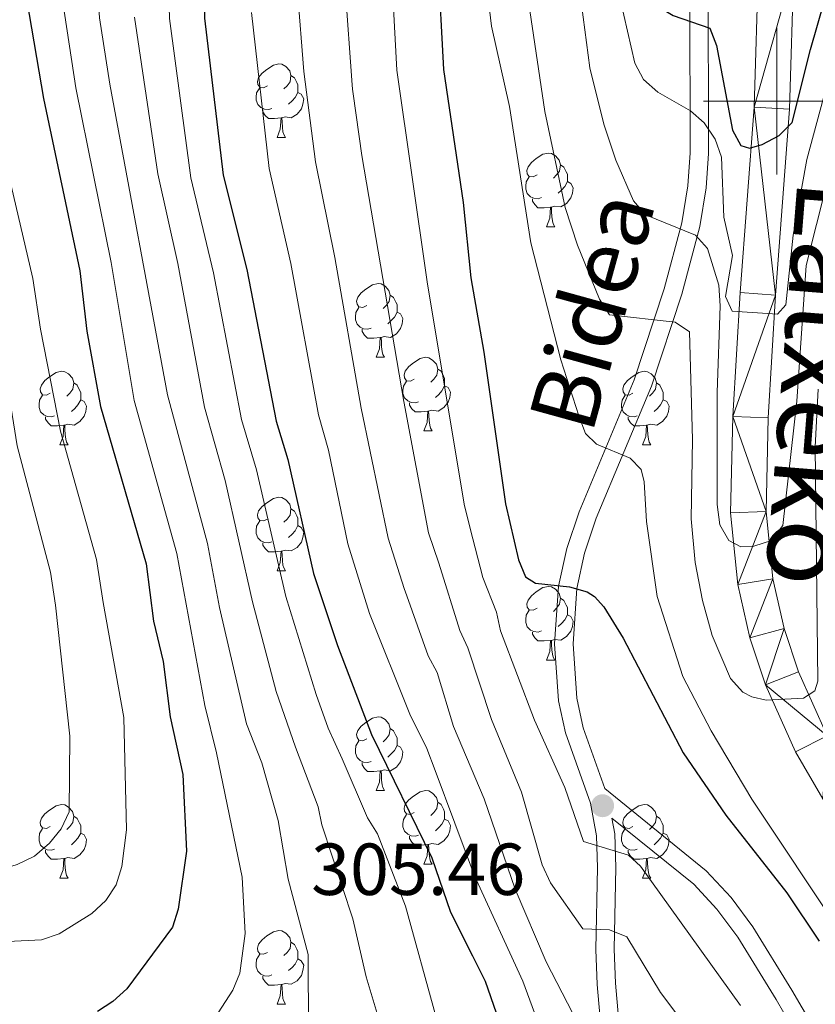
# Model space of a CAD drawing. Extents: x 585488 to 589981, y 784306 to 787334.
# Drawn here: x 588897 to 589005, y 784877 to 785011 of the extents above; entities that cross this region are included whole.
import ezdxf
from ezdxf.enums import TextEntityAlignment as Align

# ---------------------------------------------------------------- set-up
doc = ezdxf.new("R2010")
doc.units = 0
doc.header["$MEASUREMENT"] = 0
doc.linetypes.add('DGN Style 3', pattern=[66.707732, 47.64838, -19.059352])
for name, color, linetype in [('Nivel 11', 7, 'Continuous'), ('Nivel 21', 7, 'Continuous'), ('Nivel 36', 7, 'Continuous'), ('Nivel 4', 7, 'Continuous'), ('Nivel 41', 7, 'Continuous'), ('Nivel 43', 7, 'Continuous'), ('Nivel 44', 7, 'Continuous'), ('Nivel 5', 7, 'Continuous'), ('Nivel 51', 7, 'Continuous'), ('Nivel 61', 7, 'Continuous'), ('Nivel 63', 7, 'Continuous'), ('Nivel 7', 7, 'Continuous')]:
    doc.layers.add(name, color=color, linetype=linetype)
doc.styles.add('Style-arial', font='arial.shx', dxfattribs={"bigfont": 'arialbig.shx'})
doc.styles.add('Style-ariali', font='ariali.shx', dxfattribs={"bigfont": 'arialibig.shx'})
doc.styles.add('Style-timesi', font='timesi.shx', dxfattribs={"bigfont": 'timesibig.shx'})

# ---------------------------------------------------------------- blocks, each defined once
blk = doc.blocks.new('5PATER_1')
at = {"layer": 'Nivel 7', "linetype": 'Continuous', "lineweight": 0}
h = blk.add_hatch(color=19, dxfattribs=at)
edge = h.paths.add_edge_path()
edge.add_ellipse((0, 0), major_axis=(-1.1, -1.11), ratio=0.999422, start_angle=0, end_angle=360)

msp = doc.modelspace()

# ---------------------------------------------------------------- linework, layer by layer
at = {"layer": 'Nivel 11', "color": 142, "linetype": 'Continuous', "lineweight": 13}
for points in [[(589006.253, 784905.001, 89.627), (589002.54, 784911.399, 88.986), (588998.431, 784920.545, 88.253), (588996.325, 784926.914, 87.185), (588994.682, 784934.203, 85.927), (588993.681, 784943.957, 84.218), (588993.991, 784957.066, 81.834), (588995, 784973.931, 78.77), (588996.897, 784999.162, 75.952), (588997.466, 785018.726, 71.699), (588998.064, 785023.971, 70.671), (588998.657, 785026.326, 70.228), (589001.414, 785033.208, 68.997), (589007.435, 785044.898, 67.349)], [(589006.836, 784913.603, 88.986), (589002.932, 784922.294, 88.253), (589000.978, 784928.204, 87.185), (588999.45, 784934.982, 85.927), (588998.509, 784944.146, 84.218), (588998.81, 784956.864, 81.834), (588999.812, 784973.606, 78.77), (589001.714, 784998.91, 75.952), (589002.281, 785018.382, 71.699), (589002.819, 785023.105, 70.671), (589003.254, 785024.833, 70.228), (589005.806, 785031.202, 68.997)]]:
    msp.add_polyline3d(points, dxfattribs=at)
at = {"layer": 'Nivel 21', "color": 19, "linetype": 'DGN Style 3', "lineweight": 0}
for points in [[(588976.841, 784864.698, 117.112), (588975.522, 784879.746, 113.333), (588975.33, 784884.511, 111.443), (588975.557, 784895.663, 105.253), (588975.45, 784899.992, 103.73), (588974.6, 784904.427, 103.078), (588971.218, 784913.991, 102.437), (588970.255, 784918.345, 101.996), (588969.732, 784926.138, 100.951), (588970.254, 784933.98, 99.821), (588971.369, 784939.11, 98.938), (588973.057, 784944.109, 97.913), (588980.576, 784962.059, 93.218), (588984.645, 784974.427, 89.301), (588987.043, 784983.453, 86.257), (588987.862, 784988.488, 84.476), (588988.162, 784992.969, 82.854), (588988.122, 785017.466, 74.268), (588988.321, 785022.484, 72.749), (588989.068, 785027.613, 71.563), (588990.917, 785033.194, 70.783), (588994.275, 785040.134, 69.923), (589014.22, 785073.737, 65.409)], [(589012.574, 784745.42, 102.656), (589007.509, 784750.044, 102.648), (589004.428, 784753.97, 102.648), (589001.856, 784758.257, 102.648), (588999.651, 784762.845, 102.648), (588997.265, 784769.534, 102.648), (588996.316, 784774.422, 102.648), (588996.058, 784782.101, 102.419), (588997.212, 784791.402, 102.419), (588998.556, 784797.244, 102.267), (589000.139, 784801.972, 102.19), (589007.808, 784820.452, 102.305), (589015.071, 784837.641, 102.992), (589015.619, 784839.58, 103.075), (589015.721, 784841.532, 103.145), (589015.471, 784843.586, 103.202), (589013.145, 784850.797, 103.314), (589009.491, 784859.645, 102.867), (589004.039, 784870.566, 101.399), (588999.875, 784877.68, 101.39), (588994.654, 784886.186, 102.113), (588991.824, 784889.987, 102.47), (588988.667, 784893.386, 102.659), (588977.534, 784902.399, 102.376)]]:
    msp.add_polyline3d(points, dxfattribs=at)
at = {"layer": 'Nivel 21', "color": 19, "linetype": 'Continuous', "lineweight": 0}
for points in [[(589006.239, 784871.758, 101.399), (589002.02, 784878.966, 101.39), (588996.727, 784887.59, 102.113), (588993.749, 784891.59, 102.47), (588990.378, 784895.218, 102.659), (588976.549, 784906.414, 102.311), (588973.626, 784914.681, 102.437), (588972.737, 784918.701, 101.996), (588972.238, 784926.139, 100.951), (588972.737, 784933.63, 99.821), (588973.783, 784938.443, 98.938), (588975.398, 784943.226, 97.913), (588982.92, 784961.185, 93.218), (588987.043, 784973.715, 89.301), (588989.491, 784982.931, 86.257), (588990.349, 784988.203, 84.476), (588990.663, 784992.888, 82.854), (588990.623, 785017.419, 74.268), (588990.814, 785022.254, 72.749), (588991.511, 785027.036, 71.563), (588993.239, 785032.253, 70.783), (588996.48, 785038.95, 69.923), (589016.37, 785072.461, 65.409)], [(588979.336, 784864.871, 117.112), (588978.018, 784879.906, 113.333), (588977.832, 784884.536, 111.443), (588978.058, 784895.669, 105.253), (588977.945, 784900.261, 103.73), (588977.534, 784902.399, 102.376)]]:
    msp.add_polyline3d(points, dxfattribs=at)
at = {"layer": 'Nivel 36', "color": 92, "linetype": 'Continuous', "lineweight": 0, "flags": 128}
for points in [[(588930.644, 785002.099), (588930.114, 785001.834), (588929.584, 785001.889), (588929.319, 785002.259), (588929.264, 785002.684), (588929.424, 785003.204), (588929.904, 785003.799), (588930.539, 785004.329), (588931.439, 785004.914), (588932.184, 785005.074), (588932.609, 785005.019), (588933.139, 785004.704), (588933.669, 785004.119), (588933.829, 785003.479), (588933.719, 785002.629), (588933.294, 785002.099), (588932.874, 785001.674)], [(588933.829, 785003.479), (588934.304, 785003.164), (588934.619, 785002.524), (588934.779, 785002.204), (588934.779, 785001.624), (588934.779, 785001.199), (588934.409, 785000.509), (588933.989, 785000.029), (588933.509, 784999.609)], [(588931.229, 784999.019), (588930.804, 784998.859), (588930.219, 784998.919), (588929.744, 784999.129), (588929.319, 784999.554), (588929.104, 785000.139), (588929.104, 785000.559), (588929.159, 785001.144), (588929.584, 785001.834)], [(588934.779, 785001.199), (588935.234, 785000.949), (588935.579, 785000.334), (588935.469, 784999.609), (588935.259, 784998.969), (588934.674, 784998.229), (588933.879, 784997.749), (588933.029, 784997.854), (588932.599, 784997.724)], [(588932.489, 784997.724), (588931.599, 784997.639), (588930.754, 784997.639), (588930.329, 784998.069), (588930.009, 784998.544), (588930.009, 784998.859)], [(588931.944, 784995.039), (588932.379, 784996.199), (588932.489, 784997.724), (588932.599, 784997.724), (588932.634, 784997.139), (588932.669, 784996.454), (588932.739, 784995.839), (588932.854, 784995.439), (588933.069, 784995.039)], [(588931.944, 784995.039), (588933.069, 784995.039)], [(588967.335, 784989.959), (588966.805, 784989.694), (588966.275, 784989.749), (588966.01, 784990.119), (588965.955, 784990.544), (588966.115, 784991.064), (588966.595, 784991.659), (588967.23, 784992.189), (588968.13, 784992.774), (588968.875, 784992.934), (588969.3, 784992.879), (588969.83, 784992.564), (588970.36, 784991.979), (588970.52, 784991.339), (588970.41, 784990.489), (588969.985, 784989.959), (588969.565, 784989.534)], [(588970.52, 784991.339), (588970.995, 784991.024), (588971.31, 784990.384), (588971.47, 784990.064), (588971.47, 784989.484), (588971.47, 784989.059), (588971.1, 784988.369), (588970.68, 784987.889), (588970.2, 784987.469)], [(588967.92, 784986.879), (588967.495, 784986.719), (588966.91, 784986.779), (588966.435, 784986.989), (588966.01, 784987.414), (588965.795, 784987.999), (588965.795, 784988.419), (588965.85, 784989.004), (588966.275, 784989.694)], [(588971.47, 784989.059), (588971.925, 784988.809), (588972.27, 784988.194), (588972.16, 784987.469), (588971.95, 784986.829), (588971.365, 784986.089), (588970.57, 784985.609), (588969.72, 784985.714), (588969.29, 784985.584)], [(588969.18, 784985.584), (588968.29, 784985.499), (588967.445, 784985.499), (588967.02, 784985.929), (588966.7, 784986.404), (588966.7, 784986.719)], [(588968.635, 784982.899), (588969.07, 784984.059), (588969.18, 784985.584), (588969.29, 784985.584), (588969.325, 784984.999), (588969.36, 784984.314), (588969.43, 784983.699), (588969.545, 784983.299), (588969.76, 784982.899)], [(588968.635, 784982.899), (588969.76, 784982.899)], [(588944.147, 784972.19), (588943.617, 784971.925), (588943.087, 784971.98), (588942.822, 784972.35), (588942.767, 784972.775), (588942.927, 784973.295), (588943.407, 784973.89), (588944.042, 784974.42), (588944.942, 784975.005), (588945.687, 784975.165), (588946.112, 784975.11), (588946.642, 784974.795), (588947.172, 784974.21), (588947.332, 784973.57), (588947.222, 784972.72), (588946.797, 784972.19), (588946.377, 784971.765)], [(588947.332, 784973.57), (588947.807, 784973.255), (588948.122, 784972.615), (588948.282, 784972.295), (588948.282, 784971.715), (588948.282, 784971.29), (588947.912, 784970.6), (588947.492, 784970.12), (588947.012, 784969.7)], [(588944.732, 784969.11), (588944.307, 784968.95), (588943.722, 784969.01), (588943.247, 784969.22), (588942.822, 784969.645), (588942.607, 784970.23), (588942.607, 784970.65), (588942.662, 784971.235), (588943.087, 784971.925)], [(588948.282, 784971.29), (588948.737, 784971.04), (588949.082, 784970.425), (588948.972, 784969.7), (588948.762, 784969.06), (588948.177, 784968.32), (588947.382, 784967.84), (588946.532, 784967.945), (588946.102, 784967.815)], [(588945.992, 784967.815), (588945.102, 784967.73), (588944.257, 784967.73), (588943.832, 784968.16), (588943.512, 784968.635), (588943.512, 784968.95)], [(588945.447, 784965.13), (588945.882, 784966.29), (588945.992, 784967.815), (588946.102, 784967.815), (588946.137, 784967.23), (588946.172, 784966.545), (588946.242, 784965.93), (588946.357, 784965.53), (588946.572, 784965.13)], [(588945.447, 784965.13), (588946.572, 784965.13)], [(588950.622, 784962.155), (588950.092, 784961.89), (588949.562, 784961.945), (588949.297, 784962.315), (588949.242, 784962.74), (588949.402, 784963.26), (588949.882, 784963.855), (588950.517, 784964.385), (588951.417, 784964.97), (588952.162, 784965.13), (588952.587, 784965.075), (588953.117, 784964.76), (588953.647, 784964.175), (588953.807, 784963.535), (588953.697, 784962.685), (588953.272, 784962.155), (588952.852, 784961.73)], [(588901.067, 784960.25), (588900.537, 784959.985), (588900.007, 784960.04), (588899.742, 784960.41), (588899.687, 784960.835), (588899.847, 784961.355), (588900.327, 784961.95), (588900.962, 784962.48), (588901.862, 784963.065), (588902.607, 784963.225), (588903.032, 784963.17), (588903.562, 784962.855), (588904.092, 784962.27), (588904.252, 784961.63), (588904.142, 784960.78), (588903.717, 784960.25), (588903.297, 784959.825)], [(588953.807, 784963.535), (588954.282, 784963.22), (588954.597, 784962.58), (588954.757, 784962.26), (588954.757, 784961.68), (588954.757, 784961.255), (588954.387, 784960.565), (588953.967, 784960.085), (588953.487, 784959.665)], [(588980.394, 784960.25), (588979.864, 784959.985), (588979.334, 784960.04), (588979.069, 784960.41), (588979.014, 784960.835), (588979.174, 784961.355), (588979.654, 784961.95), (588980.289, 784962.48), (588981.189, 784963.065), (588981.934, 784963.225), (588982.359, 784963.17), (588982.889, 784962.855), (588983.419, 784962.27), (588983.579, 784961.63), (588983.469, 784960.78), (588983.044, 784960.25), (588982.624, 784959.825)], [(588904.252, 784961.63), (588904.727, 784961.315), (588905.042, 784960.675), (588905.202, 784960.355), (588905.202, 784959.775), (588905.202, 784959.35), (588904.832, 784958.66), (588904.412, 784958.18), (588903.932, 784957.76)], [(588951.207, 784959.075), (588950.782, 784958.915), (588950.197, 784958.975), (588949.722, 784959.185), (588949.297, 784959.61), (588949.082, 784960.195), (588949.082, 784960.615), (588949.137, 784961.2), (588949.562, 784961.89)], [(588983.579, 784961.63), (588984.054, 784961.315), (588984.369, 784960.675), (588984.529, 784960.355), (588984.529, 784959.775), (588984.529, 784959.35), (588984.159, 784958.66), (588983.739, 784958.18), (588983.259, 784957.76)], [(588954.757, 784961.255), (588955.212, 784961.005), (588955.557, 784960.39), (588955.447, 784959.665), (588955.237, 784959.025), (588954.652, 784958.285), (588953.857, 784957.805), (588953.007, 784957.91), (588952.577, 784957.78)], [(588901.652, 784957.17), (588901.227, 784957.01), (588900.642, 784957.07), (588900.167, 784957.28), (588899.742, 784957.705), (588899.527, 784958.29), (588899.527, 784958.71), (588899.582, 784959.295), (588900.007, 784959.985)], [(588905.202, 784959.35), (588905.657, 784959.1), (588906.002, 784958.485), (588905.892, 784957.76), (588905.682, 784957.12), (588905.097, 784956.38), (588904.302, 784955.9), (588903.452, 784956.005), (588903.022, 784955.875)], [(588952.467, 784957.78), (588951.577, 784957.695), (588950.732, 784957.695), (588950.307, 784958.125), (588949.987, 784958.6), (588949.987, 784958.915)], [(588980.979, 784957.17), (588980.554, 784957.01), (588979.969, 784957.07), (588979.494, 784957.28), (588979.069, 784957.705), (588978.854, 784958.29), (588978.854, 784958.71), (588978.909, 784959.295), (588979.334, 784959.985)], [(588984.529, 784959.35), (588984.984, 784959.1), (588985.329, 784958.485), (588985.219, 784957.76), (588985.009, 784957.12), (588984.424, 784956.38), (588983.629, 784955.9), (588982.779, 784956.005), (588982.349, 784955.875)], [(588951.922, 784955.095), (588952.357, 784956.255), (588952.467, 784957.78), (588952.577, 784957.78), (588952.612, 784957.195), (588952.647, 784956.51), (588952.717, 784955.895), (588952.832, 784955.495), (588953.047, 784955.095)], [(588902.912, 784955.875), (588902.022, 784955.79), (588901.177, 784955.79), (588900.752, 784956.22), (588900.432, 784956.695), (588900.432, 784957.01)], [(588982.239, 784955.875), (588981.349, 784955.79), (588980.504, 784955.79), (588980.079, 784956.22), (588979.759, 784956.695), (588979.759, 784957.01)], [(588902.367, 784953.19), (588902.802, 784954.35), (588902.912, 784955.875), (588903.022, 784955.875), (588903.057, 784955.29), (588903.092, 784954.605), (588903.162, 784953.99), (588903.277, 784953.59), (588903.492, 784953.19)], [(588951.922, 784955.095), (588953.047, 784955.095)], [(588981.694, 784953.19), (588982.129, 784954.35), (588982.239, 784955.875), (588982.349, 784955.875), (588982.384, 784955.29), (588982.419, 784954.605), (588982.489, 784953.99), (588982.604, 784953.59), (588982.819, 784953.19)], [(588902.367, 784953.19), (588903.492, 784953.19)], [(588981.694, 784953.19), (588982.819, 784953.19)], [(588930.644, 784943.107), (588930.114, 784942.842), (588929.584, 784942.897), (588929.319, 784943.267), (588929.264, 784943.692), (588929.424, 784944.212), (588929.904, 784944.807), (588930.539, 784945.337), (588931.439, 784945.922), (588932.184, 784946.082), (588932.609, 784946.027), (588933.139, 784945.712), (588933.669, 784945.127), (588933.829, 784944.487), (588933.719, 784943.637), (588933.294, 784943.107), (588932.874, 784942.682)], [(588933.829, 784944.487), (588934.304, 784944.172), (588934.619, 784943.532), (588934.779, 784943.212), (588934.779, 784942.632), (588934.779, 784942.207), (588934.409, 784941.517), (588933.989, 784941.037), (588933.509, 784940.617)], [(588931.229, 784940.027), (588930.804, 784939.867), (588930.219, 784939.927), (588929.744, 784940.137), (588929.319, 784940.562), (588929.104, 784941.147), (588929.104, 784941.567), (588929.159, 784942.152), (588929.584, 784942.842)], [(588934.779, 784942.207), (588935.234, 784941.957), (588935.579, 784941.342), (588935.469, 784940.617), (588935.259, 784939.977), (588934.674, 784939.237), (588933.879, 784938.757), (588933.029, 784938.862), (588932.599, 784938.732)], [(588932.489, 784938.732), (588931.599, 784938.647), (588930.754, 784938.647), (588930.329, 784939.077), (588930.009, 784939.552), (588930.009, 784939.867)], [(588931.944, 784936.047), (588932.379, 784937.207), (588932.489, 784938.732), (588932.599, 784938.732), (588932.634, 784938.147), (588932.669, 784937.462), (588932.739, 784936.847), (588932.854, 784936.447), (588933.069, 784936.047)], [(588931.944, 784936.047), (588933.069, 784936.047)], [(588967.335, 784930.967), (588966.805, 784930.702), (588966.275, 784930.757), (588966.01, 784931.127), (588965.955, 784931.552), (588966.115, 784932.072), (588966.595, 784932.667), (588967.23, 784933.197), (588968.13, 784933.782), (588968.875, 784933.942), (588969.3, 784933.887), (588969.83, 784933.572), (588970.36, 784932.987), (588970.52, 784932.347), (588970.41, 784931.497), (588969.985, 784930.967), (588969.565, 784930.542)], [(588970.52, 784932.347), (588970.995, 784932.032), (588971.31, 784931.392), (588971.47, 784931.072), (588971.47, 784930.492), (588971.47, 784930.067), (588971.1, 784929.377), (588970.68, 784928.897), (588970.2, 784928.477)], [(588967.92, 784927.887), (588967.495, 784927.727), (588966.91, 784927.787), (588966.435, 784927.997), (588966.01, 784928.422), (588965.795, 784929.007), (588965.795, 784929.427), (588965.85, 784930.012), (588966.275, 784930.702)], [(588971.47, 784930.067), (588971.925, 784929.817), (588972.27, 784929.202), (588972.16, 784928.477), (588971.95, 784927.837), (588971.365, 784927.097), (588970.57, 784926.617), (588969.72, 784926.722), (588969.29, 784926.592)], [(588969.18, 784926.592), (588968.29, 784926.507), (588967.445, 784926.507), (588967.02, 784926.937), (588966.7, 784927.412), (588966.7, 784927.727)], [(588968.635, 784923.907), (588969.07, 784925.067), (588969.18, 784926.592), (588969.29, 784926.592), (588969.325, 784926.007), (588969.36, 784925.322), (588969.43, 784924.707), (588969.545, 784924.307), (588969.76, 784923.907)], [(588968.635, 784923.907), (588969.76, 784923.907)], [(588944.147, 784913.198), (588943.617, 784912.933), (588943.087, 784912.988), (588942.822, 784913.358), (588942.767, 784913.783), (588942.927, 784914.303), (588943.407, 784914.898), (588944.042, 784915.428), (588944.942, 784916.013), (588945.687, 784916.173), (588946.112, 784916.118), (588946.642, 784915.803), (588947.172, 784915.218), (588947.332, 784914.578), (588947.222, 784913.728), (588946.797, 784913.198), (588946.377, 784912.773)], [(588947.332, 784914.578), (588947.807, 784914.263), (588948.122, 784913.623), (588948.282, 784913.303), (588948.282, 784912.723), (588948.282, 784912.298), (588947.912, 784911.608), (588947.492, 784911.128), (588947.012, 784910.708)], [(588944.732, 784910.118), (588944.307, 784909.958), (588943.722, 784910.018), (588943.247, 784910.228), (588942.822, 784910.653), (588942.607, 784911.238), (588942.607, 784911.658), (588942.662, 784912.243), (588943.087, 784912.933)], [(588948.282, 784912.298), (588948.737, 784912.048), (588949.082, 784911.433), (588948.972, 784910.708), (588948.762, 784910.068), (588948.177, 784909.328), (588947.382, 784908.848), (588946.532, 784908.953), (588946.102, 784908.823)], [(588945.992, 784908.823), (588945.102, 784908.738), (588944.257, 784908.738), (588943.832, 784909.168), (588943.512, 784909.643), (588943.512, 784909.958)], [(588945.447, 784906.138), (588945.882, 784907.298), (588945.992, 784908.823), (588946.102, 784908.823), (588946.137, 784908.238), (588946.172, 784907.553), (588946.242, 784906.938), (588946.357, 784906.538), (588946.572, 784906.138)], [(588945.447, 784906.138), (588946.572, 784906.138)], [(588950.622, 784903.163), (588950.092, 784902.898), (588949.562, 784902.953), (588949.297, 784903.323), (588949.242, 784903.748), (588949.402, 784904.268), (588949.882, 784904.863), (588950.517, 784905.393), (588951.417, 784905.978), (588952.162, 784906.138), (588952.587, 784906.083), (588953.117, 784905.768), (588953.647, 784905.183), (588953.807, 784904.543), (588953.697, 784903.693), (588953.272, 784903.163), (588952.852, 784902.738)], [(588901.067, 784901.258), (588900.537, 784900.993), (588900.007, 784901.048), (588899.742, 784901.418), (588899.687, 784901.843), (588899.847, 784902.363), (588900.327, 784902.958), (588900.962, 784903.488), (588901.862, 784904.073), (588902.607, 784904.233), (588903.032, 784904.178), (588903.562, 784903.863), (588904.092, 784903.278), (588904.252, 784902.638), (588904.142, 784901.788), (588903.717, 784901.258), (588903.297, 784900.833)], [(588953.807, 784904.543), (588954.282, 784904.228), (588954.597, 784903.588), (588954.757, 784903.268), (588954.757, 784902.688), (588954.757, 784902.263), (588954.387, 784901.573), (588953.967, 784901.093), (588953.487, 784900.673)], [(588980.394, 784901.258), (588979.864, 784900.993), (588979.334, 784901.048), (588979.069, 784901.418), (588979.014, 784901.843), (588979.174, 784902.363), (588979.654, 784902.958), (588980.289, 784903.488), (588981.189, 784904.073), (588981.934, 784904.233), (588982.359, 784904.178), (588982.889, 784903.863), (588983.419, 784903.278), (588983.579, 784902.638), (588983.469, 784901.788), (588983.044, 784901.258), (588982.624, 784900.833)], [(588904.252, 784902.638), (588904.727, 784902.323), (588905.042, 784901.683), (588905.202, 784901.363), (588905.202, 784900.783), (588905.202, 784900.358), (588904.832, 784899.668), (588904.412, 784899.188), (588903.932, 784898.768)], [(588951.207, 784900.083), (588950.782, 784899.923), (588950.197, 784899.983), (588949.722, 784900.193), (588949.297, 784900.618), (588949.082, 784901.203), (588949.082, 784901.623), (588949.137, 784902.208), (588949.562, 784902.898)], [(588983.579, 784902.638), (588984.054, 784902.323), (588984.369, 784901.683), (588984.529, 784901.363), (588984.529, 784900.783), (588984.529, 784900.358), (588984.159, 784899.668), (588983.739, 784899.188), (588983.259, 784898.768)], [(588954.757, 784902.263), (588955.212, 784902.013), (588955.557, 784901.398), (588955.447, 784900.673), (588955.237, 784900.033), (588954.652, 784899.293), (588953.857, 784898.813), (588953.007, 784898.918), (588952.577, 784898.788)], [(588901.652, 784898.178), (588901.227, 784898.018), (588900.642, 784898.078), (588900.167, 784898.288), (588899.742, 784898.713), (588899.527, 784899.298), (588899.527, 784899.718), (588899.582, 784900.303), (588900.007, 784900.993)], [(588905.202, 784900.358), (588905.657, 784900.108), (588906.002, 784899.493), (588905.892, 784898.768), (588905.682, 784898.128), (588905.097, 784897.388), (588904.302, 784896.908), (588903.452, 784897.013), (588903.022, 784896.883)], [(588952.467, 784898.788), (588951.577, 784898.703), (588950.732, 784898.703), (588950.307, 784899.133), (588949.987, 784899.608), (588949.987, 784899.923)], [(588980.979, 784898.178), (588980.554, 784898.018), (588979.969, 784898.078), (588979.494, 784898.288), (588979.069, 784898.713), (588978.854, 784899.298), (588978.854, 784899.718), (588978.909, 784900.303), (588979.334, 784900.993)], [(588984.529, 784900.358), (588984.984, 784900.108), (588985.329, 784899.493), (588985.219, 784898.768), (588985.009, 784898.128), (588984.424, 784897.388), (588983.629, 784896.908), (588982.779, 784897.013), (588982.349, 784896.883)], [(588951.922, 784896.103), (588952.357, 784897.263), (588952.467, 784898.788), (588952.577, 784898.788), (588952.612, 784898.203), (588952.647, 784897.518), (588952.717, 784896.903), (588952.832, 784896.503), (588953.047, 784896.103)], [(588902.912, 784896.883), (588902.022, 784896.798), (588901.177, 784896.798), (588900.752, 784897.228), (588900.432, 784897.703), (588900.432, 784898.018)], [(588982.239, 784896.883), (588981.349, 784896.798), (588980.504, 784896.798), (588980.079, 784897.228), (588979.759, 784897.703), (588979.759, 784898.018)], [(588902.367, 784894.198), (588902.802, 784895.358), (588902.912, 784896.883), (588903.022, 784896.883), (588903.057, 784896.298), (588903.092, 784895.613), (588903.162, 784894.998), (588903.277, 784894.598), (588903.492, 784894.198)], [(588951.922, 784896.103), (588953.047, 784896.103)], [(588981.694, 784894.198), (588982.129, 784895.358), (588982.239, 784896.883), (588982.349, 784896.883), (588982.384, 784896.298), (588982.419, 784895.613), (588982.489, 784894.998), (588982.604, 784894.598), (588982.819, 784894.198)], [(588902.367, 784894.198), (588903.492, 784894.198)], [(588981.694, 784894.198), (588982.819, 784894.198)], [(588930.644, 784884.115), (588930.114, 784883.85), (588929.584, 784883.905), (588929.319, 784884.275), (588929.264, 784884.7), (588929.424, 784885.22), (588929.904, 784885.815), (588930.539, 784886.345), (588931.439, 784886.93), (588932.184, 784887.09), (588932.609, 784887.035), (588933.139, 784886.72), (588933.669, 784886.135), (588933.829, 784885.495), (588933.719, 784884.645), (588933.294, 784884.115), (588932.874, 784883.69)], [(588933.829, 784885.495), (588934.304, 784885.18), (588934.619, 784884.54), (588934.779, 784884.22), (588934.779, 784883.64), (588934.779, 784883.215), (588934.409, 784882.525), (588933.989, 784882.045), (588933.509, 784881.625)], [(588931.229, 784881.035), (588930.804, 784880.875), (588930.219, 784880.935), (588929.744, 784881.145), (588929.319, 784881.57), (588929.104, 784882.155), (588929.104, 784882.575), (588929.159, 784883.16), (588929.584, 784883.85)], [(588934.779, 784883.215), (588935.234, 784882.965), (588935.579, 784882.35), (588935.469, 784881.625), (588935.259, 784880.985), (588934.674, 784880.245), (588933.879, 784879.765), (588933.029, 784879.87), (588932.599, 784879.74)], [(588932.489, 784879.74), (588931.599, 784879.655), (588930.754, 784879.655), (588930.329, 784880.085), (588930.009, 784880.56), (588930.009, 784880.875)], [(588931.944, 784877.055), (588932.379, 784878.215), (588932.489, 784879.74), (588932.599, 784879.74), (588932.634, 784879.155), (588932.669, 784878.47), (588932.739, 784877.855), (588932.854, 784877.455), (588933.069, 784877.055)], [(588931.944, 784877.055), (588933.069, 784877.055)]]:
    msp.add_lwpolyline(points, dxfattribs=at)
at = {"layer": 'Nivel 4', "color": 25, "linetype": 'Continuous', "lineweight": 30, "flags": 128}
for points, elevation in [([(589005.994, 785083.148), (589001.049, 785075.059), (588996.854, 785066.867), (588990.984, 785052.629), (588986.597, 785042.918), (588984.943, 785037.965), (588983.782, 785032.575), (588982.695, 785024.788), (588982.786, 785013.955), (588983.716, 785012.949), (588985.856, 785011.652), (588990.882, 785009.922), (588991.786, 785007.577), (588993.946, 784996.035), (588995.069, 784993.972), (588996.27, 784993.613), (588997.971, 784994.088), (589000.31, 784995.306), (589002.07, 784997.095), (589004.555, 785007.013), (589008.482, 785020.666)], 75), ([(588934.73, 785050.808), (588929.615, 785041.489), (588925.22, 785031.992), (588923.553, 785026.868), (588922.012, 785019.119), (588922.058, 785011.286), (588924.587, 784989.92), (588927.836, 784977.06), (588931.804, 784956.417), (588933.394, 784951.231), (588936.882, 784935.713), (588940.156, 784925.877), (588944.814, 784913.788), (588952.989, 784896.977), (588955.555, 784889.609), (588958.561, 784883.627), (588960.283, 784880.213), (588966.981, 784860.856)], 125), ([(588900.425, 785034.531), (588898.554, 785026.955), (588897.552, 785021.575), (588897.398, 785019.077), (588897.878, 785013.646), (588900.141, 785000.375), (588905.1, 784976.896), (588906.054, 784968.674), (588907.912, 784958.452), (588914.098, 784937.03), (588915.126, 784929.185), (588916.443, 784923.71), (588917.386, 784916.186), (588919.115, 784908.341), (588919.605, 784897.872), (588918.453, 784890.002), (588917.687, 784887.565), (588911.485, 784879.168), (588909.574, 784877.427), (588907.484, 784876.056)], 150), ([(588953.832, 785018.775), (588954.598, 785004.308), (588957.293, 784986.199), (588958.316, 784975.934), (588960.086, 784965.848), (588963.056, 784945.172), (588964.827, 784937.565), (588965.782, 784935.259), (588967.111, 784934.387), (588971.746, 784933.874), (588974.146, 784933.189), (588975.145, 784932.559), (588976.419, 784931.147), (588979.072, 784926.88), (588987.213, 784911.272), (588993.029, 784902.791), (589001.326, 784892.228), (589005.724, 784885.644)], 100)]:
    msp.add_lwpolyline(points, dxfattribs=dict(at, elevation=elevation))
at = {"layer": 'Nivel 5', "color": 25, "linetype": 'Continuous', "lineweight": 0, "flags": 128}
for points, elevation in [([(588997.21, 785123.532), (588989.062, 785108.113), (588985.022, 785102.1), (588979.923, 785092.551), (588969.651, 785076.699), (588965.492, 785070.799), (588958.158, 785057.754), (588951.055, 785047.186), (588946.769, 785038.107), (588942.298, 785026.14), (588941.332, 785020.083), (588941.194, 785015.414), (588942.183, 785002.239), (588942.229, 785001.636), (588942.312, 785001.007), (588943.476, 784992.617), (588949.199, 784959.105), (588952.578, 784941.242), (588953.943, 784937.088), (588956.81, 784927.921), (588957.911, 784925.564), (588961.135, 784915.838)], 110), ([(588969.177, 785113.685), (588961.058, 785097.41), (588947.43, 785079.62), (588943.546, 785074.394), (588935.731, 785062.751), (588931.929, 785057.083), (588926.59, 785046.988), (588920.891, 785034.446), (588918.933, 785028.423), (588917.28, 785020.513), (588917.114, 785017.694), (588917.306, 785011.265), (588920.214, 784989.564), (588923.283, 784976.625), (588927.096, 784956.649), (588929.129, 784949.792), (588933.11, 784932.571), (588937.243, 784919.221), (588938.901, 784914.624), (588940.821, 784910.453), (588944.245, 784902.439), (588945.61, 784900.26), (588949.425, 784890.418), (588953.555, 784875.443)], 130), ([(588998.065, 785113.793), (588993.662, 785107.153), (588988.636, 785099.887), (588983.651, 785090.746), (588979.97, 785085.425), (588970.177, 785069.793), (588962.832, 785055.541), (588956.703, 785046.444), (588952.947, 785038.617), (588948.249, 785024.982), (588947.55, 785016.911), (588948.266, 785004.213), (588952.366, 784975.422), (588957.406, 784945.121), (588958.207, 784941.821), (588959.944, 784935.128), (588961.821, 784930.414), (588962.361, 784927.907), (588966.982, 784915.708), (588971.127, 784906.554), (588973.68, 784899.204), (588979.771, 784897.342), (588981.4, 784895.843), (588995.017, 784876.891)], 105), ([(588941.503, 785112.784), (588941.408, 785110.285), (588940.619, 785107.838), (588936.767, 785101.08), (588932.541, 785092.683), (588930.855, 785089.33), (588917.077, 785064.416), (588914.118, 785058.055), (588908.28, 785042.866), (588905.073, 785033.089), (588903.358, 785025.956), (588902.32, 785019.085), (588902.71, 785013.74), (588904.56, 785001.823), (588909.364, 784978.046), (588912.463, 784959.227), (588918.286, 784938.406), (588922.117, 784917.709), (588923.676, 784911.291), (588927.193, 784894.365), (588927.606, 784886.664), (588926.888, 784881.291), (588925.894, 784878.985), (588922.901, 784874.341)], 145), ([(588950.716, 785112.798), (588945.97, 785103.573), (588942.981, 785096.445), (588936.38, 785086.093), (588933.718, 785081.639), (588922.702, 785063.198), (588917.932, 785053.418), (588911.927, 785038.486), (588909.693, 785031.534), (588908.163, 785024.958), (588907.243, 785019.093), (588907.783, 785011.346), (588909.163, 785002.327), (588917.014, 784960.002), (588922.474, 784939.783), (588924.101, 784931.078), (588927.77, 784915.23), (588929.851, 784909.924), (588932.094, 784902.053), (588933.452, 784894.09), (588936.177, 784883.802), (588936.207, 784873.427)], 140), ([(589019.796, 785111.801), (589003.283, 785086.068), (588996.782, 785075.256), (588993.961, 785069.978), (588980.537, 785039.721), (588978.933, 785034.247), (588977.489, 785026.934), (588978.134, 785016.111), (588980.665, 785005.17), (588981.85, 785002.97), (588983.794, 785001.214), (588988.229, 784998.691), (588990.108, 784997.046), (588991.594, 784994.82), (588992.446, 784992.39), (588992.773, 784984.218), (588993.968, 784978.976), (588992.974, 784973.388), (588993.889, 784971.423), (589000.07, 784971.011), (589001.211, 784972.264), (589002.191, 784981.763), (589004.068, 784992.071), (589006.323, 785000.456)], 80), ([(589011.095, 785105.068), (589000.479, 785088.846), (588990.308, 785071.566), (588986.057, 785063.056), (588975.04, 785038.871), (588972.081, 785027.63), (588972.955, 785016.673), (588974.532, 785004.524), (588976.439, 784996.846), (588978.067, 784991.958), (588980.488, 784986.423), (588982.105, 784984.504), (588988.92, 784981.761), (588990.539, 784979.919), (588992.081, 784974.965), (588992.263, 784972.148), (588991.855, 784960.351), (588991.837, 784945.089), (588992.236, 784942.341), (588993.452, 784940.186), (588995.072, 784939.325)], 85), ([(588883.948, 785027.503), (588886.792, 784998.603), (588888.14, 784990.289), (588892.275, 784974.85), (588895.559, 784959.32), (588896.57, 784953.076), (588901.101, 784935.888), (588901.781, 784931.383), (588903.708, 784913.566), (588903.612, 784903.253), (588902.546, 784900.931), (588900.972, 784898.99), (588898.897, 784897.224), (588896.571, 784896.06), (588894.019, 784895.325), (588864.929, 784890.872), (588843.413, 784887.018), (588833.036, 784886.064), (588830.55, 784885.533), (588825.951, 784883.485), (588822.58, 784881.242), (588816.882, 784876.228)], 160), ([(588960.367, 785016.661), (588961.139, 785010.231), (588963.588, 784999.281), (588966.508, 784980.694), (588970.553, 784964.767), (588973.016, 784957.161), (588973.912, 784954.773), (588975.444, 784953.312), (588980.021, 784951.415), (588981.508, 784949.861), (588981.937, 784948.16), (588982.259, 784942.773), (588983.69, 784932.574), (588987.188, 784921.684), (588991.02, 784914.284), (588996.583, 784904.957), (589008.71, 784886.791)], 95), ([(588934.716, 785014.981), (588935.602, 785004.025), (588937.179, 784991.718), (588939.816, 784978.725), (588943.4, 784958.209), (588947.057, 784940.496), (588949.243, 784933.662), (588949.598, 784932.648), (588952.494, 784924.467), (588953.742, 784922.229), (588955.966, 784914.844), (588960.123, 784905.019), (588964.35, 784892.737), (588968.588, 784882.83), (588972.186, 784875.791)], 115), ([(588912.53, 785011.433), (588915.685, 784990.101), (588918.419, 784977.902), (588922.055, 784958.325), (588924.865, 784948.354), (588928.592, 784931.82), (588931.801, 784919.624), (588934.441, 784912.03), (588937.54, 784903.926), (588938.015, 784901.471), (588942.261, 784888.658), (588944.089, 784880.761), (588946.364, 784873.062)], 135), ([(588928.439, 785012.049), (588930.883, 784990.819), (588933.826, 784977.892), (588937.602, 784957.313), (588938.944, 784952.496), (588941.56, 784939.755), (588944.544, 784930.235), (588950.025, 784916.563), (588952.345, 784911.879), (588953.459, 784908.884), (588958.815, 784894.522), (588965.391, 784880.206), (588970.791, 784865.55)], 120), ([(588966.357, 785012.328), (588968.392, 784998.601), (588971.175, 784985.522), (588972.854, 784980.402), (588975.841, 784973.034), (588977.192, 784970.923), (588986.143, 784969.89), (588988.089, 784968.616), (588988.491, 784953.957), (588988.299, 784943.129), (588988.859, 784937.204), (588989.855, 784932.004), (588991.196, 784927.232), (588993.691, 784921.397), (588995.376, 784919.538), (588996.568, 784918.887), (588998.552, 784918.443), (589003.62, 784918.74), (589005.175, 784919.742), (589005.579, 784921.036), (589005.22, 784952.958), (589005.609, 784960.795)], 90), ([(588995.072, 784939.325), (588996.867, 784939.432), (588999.25, 784940.184), (589000.791, 784942.209), (589002.72, 784959.14), (589003.975, 784977.626), (589009.607, 784999.949)], 85), ([(588894.399, 784994.163), (588898.687, 784975.873), (588899.728, 784968.964), (588902.454, 784955.089), (588907.363, 784937.579), (588908.264, 784931.727), (588911.097, 784916.097), (588911.421, 784900.812), (588910.782, 784895.807), (588910.019, 784893.317), (588908.647, 784891.182), (588906.734, 784889.39), (588902.269, 784886.655), (588899.881, 784885.806), (588881.47, 784884.91)], 155), ([(588961.135, 784915.838), (588965.216, 784905.938), (588968.054, 784896.047), (588969.182, 784893.595), (588973.574, 784887.322), (588977.18, 784887.186), (588979.545, 784886.25), (588984.131, 784878.662), (588987.338, 784874.433)], 110)]:
    msp.add_lwpolyline(points, dxfattribs=dict(at, elevation=elevation))
at = {"layer": 'Nivel 61', "color": 19, "linetype": 'Continuous', "lineweight": 0}
msp.add_3dface([(586414.01, 784711.81), (586384.57, 787025.41), (589768.21, 787069.22), (589798.78, 784755.59)], dxfattribs=at)
at = {"layer": 'Nivel 63', "color": 7, "linetype": 'Continuous', "lineweight": 0}
for p, q in [((589000, 784990), (589000, 785010)), ((588990, 785000), (589010, 785000))]:
    msp.add_line(p, q, dxfattribs=at)
msp.add_3dface([(585526.589, 784306.458), (589981.212, 784364.076), (589942.8, 787333.838), (585488.176, 787276.22)], dxfattribs=at)

# ---------------------------------------------------------------- block references
at = {"layer": 'Nivel 7', "color": 19, "linetype": 'Continuous', "lineweight": 0}
msp.add_blockref('5PATER_1', (588976.258, 784904.079, 305.46), dxfattribs=at)

# ---------------------------------------------------------------- texts
at = {"layer": 'Nivel 41', "color": 19, "linetype": 'Continuous', "lineweight": 0, "style": 'Style-arial'}
msp.add_text('305.46', height=7, dxfattribs=at).set_placement((588936.575, 784891.93, 305.46))
at = {"layer": 'Nivel 43', "color": 142, "linetype": 'Continuous', "lineweight": 0, "style": 'Style-timesi'}
msp.add_text('Latxeko', height=11, rotation=265.42582, dxfattribs=at).set_placement((589002.834, 784989.598, 79.078))
at = {"layer": 'Nivel 44', "color": 19, "linetype": 'Continuous', "lineweight": 0, "style": 'Style-ariali'}
msp.add_text('Bidea', height=9, rotation=74.57639, dxfattribs=at).set_placement((588979.15, 784970.247, 90.171), align=Align.CENTER)

# ---------------------------------------------------------------- meshes
at = {"layer": 'Nivel 51', "color": 144, "linetype": 'Continuous', "lineweight": 13}
mesh = msp.add_polyface(dxfattribs=at)
corners = [(589037.419, 784811.457, 98.476), (589045.792, 784828.715, 98.476), (589046.431, 784832.408, 98.476), (589045.911, 784837.357, 98.476), (589045.855, 784844.125, 98.476), (589045.259, 784847.435, 98.476), (589041.325, 784857.52, 98.476), (589036.94, 784866.503, 98.476), (589031.042, 784876.427, 98.417), (589023.637, 784887.978, 97.671), (589020.919, 784892.072, 96.675), (589012.949, 784903.598, 90.866), (589010.356, 784907.539, 89.627), (589006.836, 784913.603, 88.986), (589002.932, 784922.294, 88.253), (589000.978, 784928.204, 87.185), (588999.45, 784934.982, 85.927), (588998.509, 784944.146, 84.218), (588998.81, 784956.864, 81.834), (588999.812, 784973.606, 78.77), (589001.714, 784998.91, 75.952), (589002.281, 785018.382, 71.699), (589002.819, 785023.105, 70.671), (589003.254, 785024.833, 70.228), (589005.806, 785031.202, 68.997), (589011.696, 785042.639, 67.349), (589017.571, 785053.42, 66.252), (589022.64, 785061.617, 65.708), (589026.8, 785067.46, 65.513), (589031.854, 785073.575, 65.519), (589038.589, 785080.571, 65.724), (589045.733, 785087.093, 66.007), (589055.193, 785094.951, 66.275), (589065.187, 785102.766, 66.295), (589073.109, 785108.356, 66.258), (589080.548, 785112.88, 66.299), (589086.898, 785115.782, 66.44), (589099.004, 785119.891, 66.789), (589099.004, 785119.891, 71.662), (589095.958, 785123.95, 71.662), (589095.958, 785123.95, 66.746), (589085.116, 785120.271, 66.44), (589078.285, 785117.149, 66.299), (589070.463, 785112.392, 66.258), (589062.31, 785106.639, 66.295), (589052.167, 785098.707, 66.275), (589042.565, 785090.732, 66.007), (589035.223, 785084.029, 65.724), (589028.253, 785076.789, 65.519), (589022.972, 785070.399, 65.513), (589018.621, 785064.287, 65.708), (589013.4, 785055.845, 66.252), (589007.435, 785044.898, 67.349), (589001.414, 785033.208, 68.997), (588998.657, 785026.326, 70.228), (588998.064, 785023.971, 70.671), (588997.466, 785018.726, 71.699), (588996.897, 784999.162, 75.952), (588995, 784973.931, 78.77), (588993.991, 784957.066, 81.834), (588993.681, 784943.957, 84.218), (588994.682, 784934.203, 85.927), (588996.325, 784926.914, 87.185), (588998.431, 784920.545, 88.253), (589002.54, 784911.399, 88.986), (589006.253, 784905.001, 89.627), (589008.951, 784900.901, 90.866), (589016.927, 784889.367, 96.675), (589019.598, 784885.343, 97.671), (589026.938, 784873.893, 98.417), (589032.693, 784864.21, 98.476), (589036.904, 784855.583, 98.476), (589040.596, 784846.12, 98.476), (589041.036, 784843.675, 98.476), (589041.091, 784837.085, 98.476), (589041.565, 784832.571, 98.476), (589041.149, 784830.166, 98.476), (589033.208, 784813.044, 98.476), (589029.462, 784803.108, 98.819), (589028.426, 784794.678, 98.819), (589028.243, 784785.447, 98.99), (589032.336, 784767.089, 99.333), (589044.921, 784749.578, 100.191), (589048.35, 784745.883, 100.191), (589054.768, 784745.966, 100.265), (589053.597, 784746.845, 100.191), (589048.41, 784752.433, 100.191), (589036.527, 784768.968, 99.333), (589032.752, 784785.898, 98.99), (589032.921, 784794.358, 98.819), (589033.863, 784802.025, 98.819)]
mesh.append_faces([[corners[k] for k in face] for face in [(85, 83, 84), (39, 37, 38)]], dxfattribs={"vtx0": -1, "color": 144})
mesh.append_faces([[corners[k] for k in face] for face in [(83, 86, 82), (82, 87, 81), (81, 87, 80), (80, 88, 79), (79, 90, 78), (78, 90, 77), (77, 0, 76), (76, 1, 75), (75, 3, 74), (74, 3, 73), (73, 4, 72), (72, 6, 71), (71, 6, 70), (70, 8, 69), (69, 9, 68), (68, 10, 67), (67, 11, 66), (66, 12, 65), (65, 13, 64), (64, 13, 63), (63, 15, 62), (62, 16, 61), (61, 17, 60), (60, 17, 59), (59, 19, 58), (58, 19, 57), (57, 21, 56), (56, 22, 55), (55, 23, 54), (54, 24, 53), (53, 24, 52), (52, 26, 51), (51, 27, 50), (50, 28, 49), (30, 47, 29), (47, 30, 46), (49, 29, 48), (37, 39, 36), (36, 41, 35), (35, 43, 34), (34, 44, 33), (33, 45, 32), (32, 45, 31), (31, 46, 30)]], dxfattribs={"vtx0": -1, "vtx1": -1, "color": 144})
mesh.append_faces([[corners[k] for k in face] for face in [(83, 85, 86), (82, 86, 87), (80, 87, 88), (79, 88, 89), (79, 89, 90), (77, 90, 0), (76, 0, 1), (75, 1, 2), (75, 2, 3), (73, 3, 4), (72, 4, 5), (72, 5, 6), (70, 6, 7), (70, 7, 8), (69, 8, 9), (68, 9, 10), (67, 10, 11), (66, 11, 12), (65, 12, 13), (63, 13, 14), (63, 14, 15), (62, 15, 16), (61, 16, 17), (59, 17, 18), (59, 18, 19), (57, 19, 20), (57, 20, 21), (56, 21, 22), (55, 22, 23), (54, 23, 24), (52, 24, 25), (52, 25, 26), (51, 26, 27), (50, 27, 28), (29, 47, 48), (49, 28, 29), (36, 39, 40), (36, 40, 41), (35, 41, 42), (35, 42, 43), (34, 43, 44), (33, 44, 45), (31, 45, 46)]], dxfattribs={"vtx0": -1, "vtx2": -1, "color": 144})

doc.saveas('drawing.dxf')
